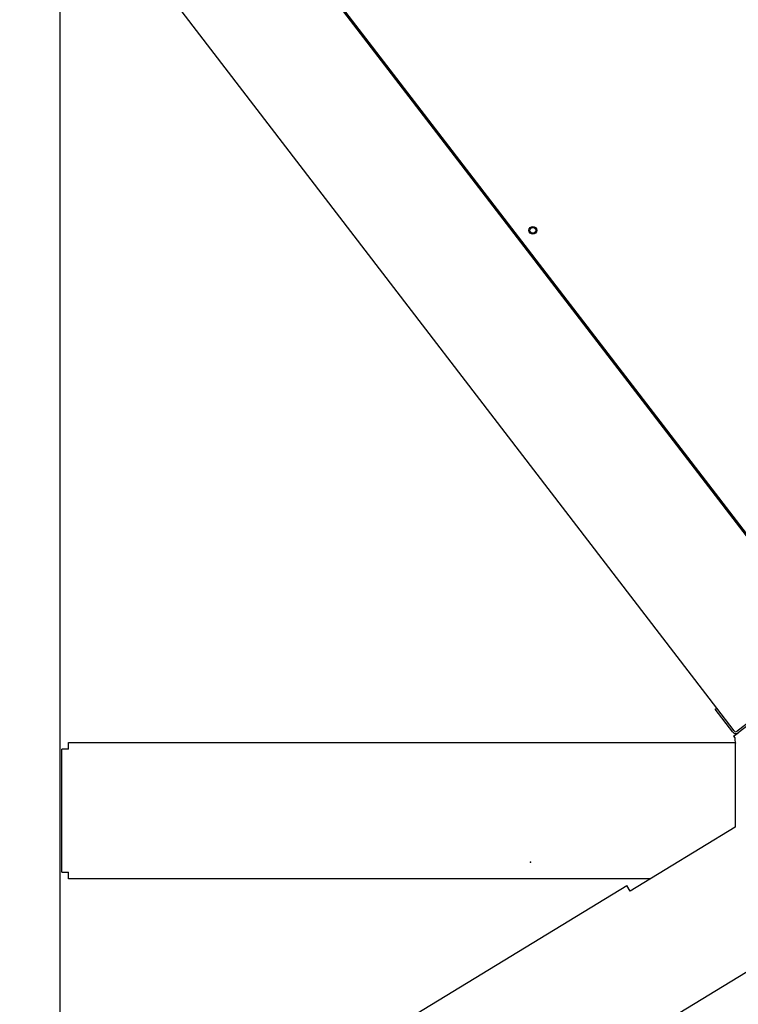
# Paper-space layout 'Layout1' of a CAD drawing. Units: inches. Extents: x 0 to 16.7, y -0.4 to 10.7.
# Drawn here: x 13.5 to 14.9, y 7 to 8.9 of the extents above; entities that cross this region are included whole.
import ezdxf
from ezdxf import colors
from ezdxf.entities.mleader import LeaderData, LeaderLine
from ezdxf.math import Vec2, Vec3

# ---------------------------------------------------------------- set-up
doc = ezdxf.new("R2010")
doc.units = ezdxf.units.IN
doc.header["$MEASUREMENT"] = 0
for name, color, linetype in [('0501F-0518_RAIL_', 7, 'Continuous'), ('0506F-2554_FAN_S', 7, 'Continuous'), ('0718F-3904_POST_', 7, 'Continuous'), ('0719F-3115_COND_', 7, 'Continuous'), ('0719F-3116_SIDE_', 7, 'Continuous'), ('0719F-3118_COND_', 7, 'Continuous'), ('Default', 7, 'Continuous'), ('DV1_Default', 7, 'Continuous')]:
    doc.layers.add(name, color=color, linetype=linetype)

# ---------------------------------------------------------------- blocks, each defined once
blk = doc.blocks.new('SE')
at = {"layer": '0501F-0518_RAIL_', "color": 7, "linetype": 'Continuous'}
for p, q in [((14.8553, 7.4877), (14.8642, 7.4945)), ((14.8553, 7.4877), (14.8576, 7.4847)), ((14.8587, 7.4738), (14.8587, 7.3103)), ((14.8587, 7.3103), (14.6538, 7.1854)), ((15.2464, 7.2502), (13.6593, 6.2831)), ((13.6517, 6.5901), (14.647, 7.1966)), ((14.6538, 7.1854), (14.647, 7.1966))]:
    blk.add_line(p, q, dxfattribs=at)
blk.add_arc((14.9312, 7.4867), 0.0736, 181.5527, 190.0228, dxfattribs=at)
at = {"layer": '0506F-2554_FAN_S', "color": 7, "linetype": 'Continuous'}
blk.add_line((13.5404, 9.3763), (13.5404, 6.56), dxfattribs=at)
at = {"layer": '0718F-3904_POST_', "color": 7, "linetype": 'Continuous'}
blk.add_line((14.8224, 7.5427), (13.5456, 9.2067), dxfattribs=at)
blk.add_circle((14.4636, 8.4753), 0.00582, dxfattribs=at)
at = {"layer": '0719F-3115_COND_', "color": 7, "linetype": 'Continuous'}
for p, q in [((15.0449, 7.6377), (14.862, 7.4974)), ((15.0471, 7.6348), (14.8642, 7.4945)), ((14.8196, 7.5405), (14.8224, 7.5427)), ((14.8538, 7.4959), (14.8196, 7.5405)), ((14.8567, 7.498), (14.8224, 7.5427))]:
    blk.add_line(p, q, dxfattribs=at)
for radius in [0.00378, 0.00738]:
    blk.add_arc((14.8597, 7.5003), radius, 217.5, 307.5, dxfattribs=at)
at = {"layer": '0719F-3116_SIDE_', "color": 7, "linetype": 'Continuous'}
for p, q in [((13.5445, 7.2224), (13.5445, 7.4624)), ((13.5576, 7.4624), (13.5445, 7.4624)), ((13.5576, 7.4624), (13.5576, 7.4755)), ((13.5576, 7.4755), (14.8585, 7.4755)), ((13.5445, 7.2224), (13.5576, 7.2224)), ((13.5576, 7.2094), (13.5576, 7.2224)), ((14.693, 7.2094), (13.5576, 7.2094))]:
    blk.add_line(p, q, dxfattribs=at)
at = {"layer": '0719F-3118_COND_', "color": 7, "linetype": 'Continuous'}
for p, q in [((14.9755, 7.7545), (13.9137, 9.1382)), ((14.9779, 7.7564), (13.9161, 9.14))]:
    blk.add_line(p, q, dxfattribs=at)
blk.add_circle((14.4636, 8.4753), 0.0075, dxfattribs=at)
at = {"layer": 'DV1_Default', "color": 7, "linetype": 'Continuous'}
blk.add_point((14.4592, 7.2417), dxfattribs=at)
blk = doc.blocks.new('_SE_FILLED')
at = {"color": 0}
blk.add_line((0, 0), (-1, 0), dxfattribs=at)
blk.add_solid([(0, 0), (-1, -0.1665), (-1, 0.1665), (0, 0)], dxfattribs=at)

psp = doc.layouts.get("Layout1")

# ---------------------------------------------------------------- block references
at = {"layer": 'Default'}
psp.add_blockref('SE', (0, 0), dxfattribs=at)

# ---------------------------------------------------------------- leaders
at = {"layer": 'Default', "color": 7, "linetype": 'Continuous'}
ml = psp.add_multileader_mtext('Standard', dxfattribs=at)
ml.set_content('{\\pxsm0.9;\\fArial|b0||i0||c0|p34;\\W1.;CONTROL PANEL\\P}', color=256)
ml.set_leader_properties()
ml.set_arrow_properties(name='_SE_FILLED')
ml.build(insert=Vec2(0, 0))
ml.multileader.update_dxf_attribs({"dogleg_length": 0.129671, "arrow_head_size": 0.12})
ctx = ml.context
ctx.base_point, ctx.char_height, ctx.arrow_head_size, ctx.landing_gap_size = Vec3(12.532587, 9.791455), 0.12, 0.12, 0.042
notes = []
notes.append((ctx, [(0, (1, 1, 0), (12.402916, 9.791455), (1, 0), 0.129671, [(0, [(12.794583, 8.676826)], 0, [])])]))
ctx.mtext.insert = Vec3(12.574587, 9.852475)
ml = psp.add_multileader_mtext('Standard', dxfattribs=at)
ml.set_content('{\\pxsm0.9;\\fArial|b0||i0||c0|p34;\\W1.;COMPRESSOR\\P}', color=256)
ml.set_leader_properties()
ml.build(insert=Vec2(0, 0))
ml.multileader.update_dxf_attribs({"dogleg_length": 0.079762, "arrow_head_size": 0.12})
ctx = ml.context
ctx.base_point, ctx.char_height, ctx.arrow_head_size, ctx.landing_gap_size = Vec3(13.615179, 6.008851), 0.12, 0.12, 0.042
notes.append((ctx, [(0, (1, 1, 0), (13.535417, 6.008851), (1, 0), 0.079762, [(0, [(13.030883, 7.432062)], 0, [])])]))
ctx.mtext.insert = Vec3(13.657179, 6.069871)
for ctx, leaders in notes:
    for number, flags, end, landing, length, lines in leaders:
        leader = LeaderData()
        leader.index, (leader.has_last_leader_line, leader.has_dogleg_vector, leader.attachment_direction) = number, flags
        leader.last_leader_point, leader.dogleg_vector, leader.dogleg_length = Vec3(end), Vec3(landing), length
        for number, points, colour, breaks in lines:
            line = LeaderLine()
            line.index, line.vertices, line.color, line.breaks = number, Vec3.list(points), colors.encode_raw_color(colour), breaks
            leader.lines.append(line)
        ctx.leaders.append(leader)

doc.saveas('drawing.dxf')
